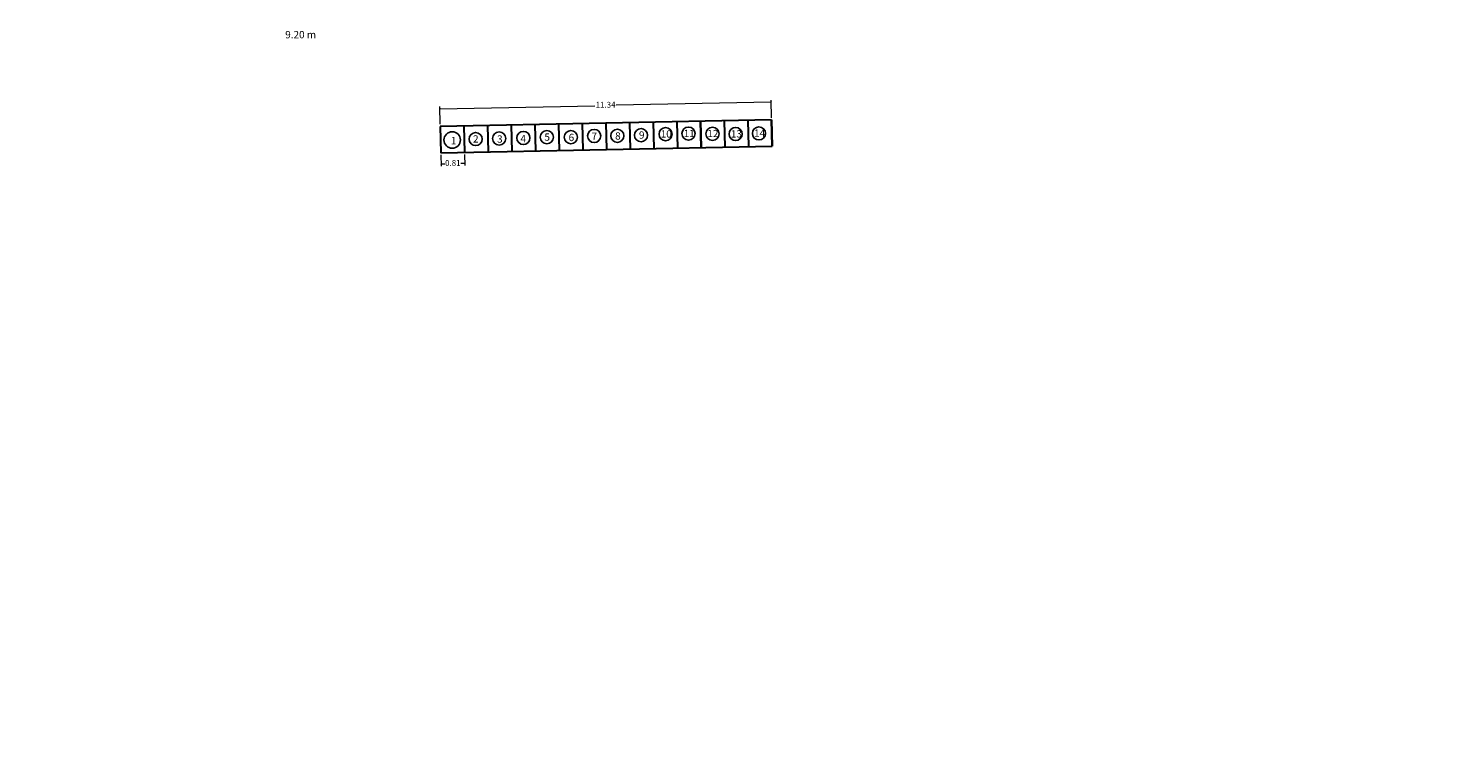
# Model space of a CAD drawing. Extents: x -551095 to 2860847, y -547797 to 9622255.
# Drawn here: x -157 to -108, y 3167 to 3191 of the extents above; entities that cross this region are included whole.
import ezdxf

# ---------------------------------------------------------------- set-up
doc = ezdxf.new("R2010")
doc.units = 0
doc.layers.get('0').update_dxf_attribs({"linetype": 'CONTINUOUS'})
doc.layers.get('Defpoints').update_dxf_attribs({"linetype": 'CONTINUOUS'})
doc.layers.add('.01ALC', color=142, linetype='CONTINUOUS')
doc.layers.add('METRADO DE TMC', color=17, linetype='CONTINUOUS', lineweight=25)
doc.styles.add('Arial', font='arial.ttf', dxfattribs={"height": 0.2})
doc.styles.add('Cot-Met', font='txt.shx')
doc.styles.add('T3', font='arial.ttf')
doc.dimstyles.new('Esc. 75', dxfattribs={"dimscale": 0.075, "dimtxt": 1.5, "dimasz": 0.6, "dimexe": 1, "dimexo": 1, "dimgap": 0.5, "dimtad": 1, "dimtih": 1, "dimtoh": 1, "dimlfac": -1, "dimzin": 1, "dimdsep": 46, "dimtxsty": 'Arial', "dimblk": 'ARCHTICK', "dimcen": 0.6, "dimclrd": 1, "dimclre": 1, "dimclrt": 7, "dimazin": 0, "dimtfac": 1, "dimtofl": 0, "dimtmove": 2, "dimatfit": 3, "dimldrblk": 'ARCHTICK', "dimfxl": 2, "dimlwd": 0, "dimlwe": 0, "dimarcsym": 0})

# ---------------------------------------------------------------- blocks, each defined once
blk = doc.blocks.new('_ArchTick')
at = {"color": 0, "linetype": 'ByBlock', "const_width": 0.15}
blk.add_lwpolyline([(-0.5, -0.5), (0.5, 0.5)], dxfattribs=at)
blk = doc.blocks.new('*D399')
at = {"color": 1, "lineweight": 0, "transparency": 16777216}
for p, q in [((-131.593, 3188.428), (-131.605, 3189.033)), ((-142.93, 3188.202), (-142.942, 3188.807)), ((-142.941, 3188.732), (-137.637, 3188.838)), ((-131.603, 3188.958), (-136.907, 3188.852))]:
    blk.add_line(p, q, dxfattribs=at)
at = {"layer": 'Defpoints', "color": 0, "transparency": 16777216}
for p in [(-131.603, 3188.958), (-142.929, 3188.127, 1.009), (-131.591, 3188.353, 1.009)]:
    blk.add_point(p, dxfattribs=at)
at = {"color": 1, "lineweight": 0, "transparency": 16777216, "xscale": 0.045, "yscale": 0.045, "zscale": 0.045}
for p, rotation in [((-131.603, 3188.958), 1.145762838162113), ((-142.941, 3188.732), 181.1457628381622)]:
    blk.add_blockref('_ArchTick', p, dxfattribs=dict(at, rotation=rotation))
at = {"color": 7, "transparency": 16777216, "insert": (-137.272, 3188.845), "char_height": 0.2, "attachment_point": 5, "style": 'Arial'}
blk.add_mtext('11.34', dxfattribs=at)
blk = doc.blocks.new('*D400')
at = {"color": 1, "lineweight": 0, "transparency": 16777216}
for p, q in [((-142.909, 3187.152), (-142.902, 3186.771)), ((-142.1, 3187.168), (-142.092, 3186.788)), ((-142.903, 3186.846), (-142.776, 3186.849)), ((-142.093, 3186.863), (-142.22, 3186.86))]:
    blk.add_line(p, q, dxfattribs=at)
at = {"layer": 'Defpoints', "color": 0, "transparency": 16777216}
for p in [(-142.911, 3187.227, 1.009), (-142.101, 3187.243, 1.009), (-142.093, 3186.863)]:
    blk.add_point(p, dxfattribs=at)
at = {"color": 1, "lineweight": 0, "transparency": 16777216, "xscale": 0.045, "yscale": 0.045, "zscale": 0.045}
for p, rotation in [((-142.903, 3186.846), 181.1457628381644), ((-142.093, 3186.863), 1.145762838164416)]:
    blk.add_blockref('_ArchTick', p, dxfattribs=dict(at, rotation=rotation))
at = {"color": 7, "transparency": 16777216, "insert": (-142.498, 3186.854), "char_height": 0.2, "attachment_point": 5, "style": 'Arial'}
blk.add_mtext('0.81', dxfattribs=at)

msp = doc.modelspace()

# ---------------------------------------------------------------- linework, layer by layer
at = {"layer": '.01ALC', "lineweight": 30}
for p, q in [((-131.5911, 3188.3534, 1.0088), (-142.9288, 3188.1266, 1.0088)), ((-142.9288, 3188.1266, 1.0088), (-142.9108, 3187.227, 1.0088)), ((-142.119, 3188.1428, 1.0088), (-142.101, 3187.2432, 1.0088)), ((-141.3092, 3188.159, 1.0088), (-141.2912, 3187.2594, 1.0088)), ((-140.4993, 3188.1752, 1.0088), (-140.4813, 3187.2756, 1.0088)), ((-139.6895, 3188.1914, 1.0088), (-139.6715, 3187.2918, 1.0088)), ((-138.8797, 3188.2076, 1.0088), (-138.8617, 3187.308, 1.0088)), ((-138.0698, 3188.2238, 1.0088), (-138.0518, 3187.3242, 1.0088)), ((-137.26, 3188.24, 1.0088), (-137.242, 3187.3404, 1.0088)), ((-136.4501, 3188.2562, 1.0088), (-136.4321, 3187.3566, 1.0088)), ((-135.6403, 3188.2724, 1.0088), (-135.6223, 3187.3728, 1.0088)), ((-134.8305, 3188.2886, 1.0088), (-134.8125, 3187.389, 1.0088)), ((-134.0206, 3188.3048, 1.0088), (-134.0026, 3187.4052, 1.0088)), ((-134.0026, 3187.4052, 1.0088), (-134.0206, 3188.3048, 1.0088)), ((-133.2108, 3188.321, 1.0088), (-133.1928, 3187.4214, 1.0088)), ((-132.4009, 3188.3372, 1.0088), (-132.383, 3187.4376, 1.0088)), ((-131.5731, 3187.4538, 1.0088), (-131.5911, 3188.3534, 1.0088)), ((-131.5911, 3188.3534, 1.0088), (-131.5731, 3187.4538, 1.0088)), ((-142.9108, 3187.227, 1.0088), (-131.5731, 3187.4538, 1.0088))]:
    msp.add_line(p, q, dxfattribs=at)
msp.add_circle((-54.341, 3244.5453), 551041.0588)
at = {"layer": 'METRADO DE TMC', "color": 0}
for centre, radius in [((-137.6624, 3187.8032, 1.0088), 0.225), ((-136.8697, 3187.8094, 1.0088), 0.225), ((-136.0603, 3187.828, 1.0088), 0.225), ((-135.2194, 3187.8652, 1.0088), 0.225), ((-134.4348, 3187.8837, 1.0088), 0.225), ((-133.6126, 3187.8774, 1.0088), 0.225), ((-132.8235, 3187.8697, 1.0088), 0.225), ((-132.0245, 3187.8898, 1.0088), 0.225), ((-142.5196, 3187.6653, 1.0088), 0.2812), ((-141.7171, 3187.6964, 1.0088), 0.225), ((-140.9134, 3187.7153, 1.0088), 0.225), ((-140.085, 3187.7344, 1.0088), 0.225), ((-139.2809, 3187.7597, 1.0088), 0.225), ((-138.4587, 3187.7599, 1.0088), 0.225)]:
    msp.add_circle(centre, radius, dxfattribs=at)

# ---------------------------------------------------------------- texts
at = {"insert": (-148.2323, 3191.3954, -17.9861), "char_height": 0.25, "attachment_point": 1, "style": 'Cot-Met'}
msp.add_mtext_dynamic_manual_height_columns('9.20 m', width=2.710482, gutter_width=1.6, heights=[0], dxfattribs=at)
at = {"layer": 'METRADO DE TMC', "color": 0, "char_height": 0.25, "attachment_point": 1, "style": 'T3'}
for s, insert in [('11', (-134.5979, 3188.0144, 1.0088)), ('12', (-133.7889, 3188.0117, 1.0088)), ('14', (-132.1919, 3188.0246, 1.0088)), ('1', (-142.5647, 3187.7664, 1.0088)), ('2', (-141.8065, 3187.8267, 1.0088)), ('3', (-140.9838, 3187.823, 1.0088)), ('4', (-140.1838, 3187.8379, 1.0088)), ('5', (-139.3637, 3187.8898, 1.0088)), ('6', (-138.5366, 3187.8765, 1.0088)), ('7', (-137.7528, 3187.9203, 1.0088)), ('8', (-136.9453, 3187.9282, 1.0088)), ('9', (-136.13, 3187.959, 1.0088)), ('10', (-135.3865, 3187.9975, 1.0088)), ('13', (-132.9877, 3188.0002, 1.0088))]:
    msp.add_mtext_dynamic_manual_height_columns(s, width=0.075567, gutter_width=1.6, heights=[0], dxfattribs=dict(at, insert=insert))

# ---------------------------------------------------------------- dimensions: what is measured, and where the dimension line sits
for p1, p2, distance, picture, middle in [((-142.9288, 3188.1266, 1.0088), (-131.5911, 3188.3534, 1.0088), 0.6052, '*D399', (-137.2721, 3188.8451)), ((-142.9108, 3187.227, 1.0088), (-142.101, 3187.2432, 1.0088), -0.3807, '*D400', (-142.4983, 3186.8545))]:
    dim = msp.add_aligned_dim(p1=p1, p2=p2, distance=distance, dimstyle='Esc. 75')
    dim.commit()
    dim.dimension.update_dxf_attribs({"geometry": picture, "text_midpoint": middle})

doc.saveas('drawing.dxf')
